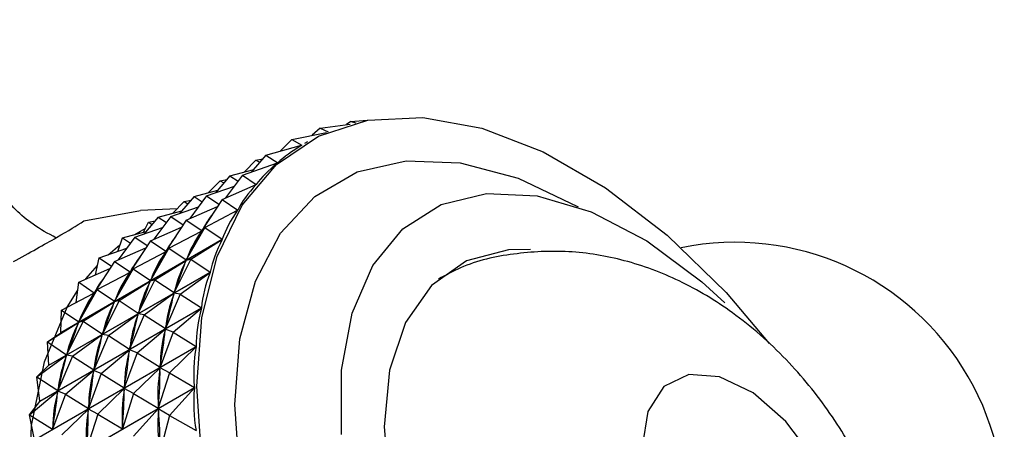
# Model space of a CAD drawing. Units: millimetres. Extents: x 5 to 995, y 5 to 995.
# Drawn here: x 173 to 177, y 141 to 143 of the extents above; entities that cross this region are included whole.
import ezdxf

# ---------------------------------------------------------------- set-up
doc = ezdxf.new("R2010")
doc.units = ezdxf.units.MM

msp = doc.modelspace()

# ---------------------------------------------------------------- linework, layer by layer
at = {"color": 7, "linetype": 'Continuous', "lineweight": 25}
for p, q in [((174.5106, 142.2486), (174.6318, 142.2649)), ((174.6338, 142.2757), (174.6172, 142.263)), ((174.6338, 142.2757), (174.6998, 142.2803)), ((174.6338, 142.2757), (174.6542, 142.2707)), ((174.3961, 142.2032), (174.5359, 142.2315)), ((174.5106, 142.2486), (174.4781, 142.2198)), ((174.5106, 142.2486), (174.5425, 142.2343)), ((174.2915, 142.1398), (174.436, 142.1796)), ((174.3961, 142.2032), (174.3498, 142.1559)), ((174.3961, 142.2032), (174.4369, 142.1801)), ((174.4359, 142.1795), (174.4369, 142.1801)), ((174.4591, 142.1931), (174.4477, 142.1865)), ((174.2915, 142.1398), (174.2333, 142.0717)), ((174.2915, 142.1398), (174.3394, 142.1094)), ((174.1978, 142.0592), (174.3386, 142.1088)), ((174.2518, 142.1199), (174.2054, 142.0725)), ((174.2518, 142.1199), (174.2792, 142.1254)), ((174.2518, 142.1199), (174.2671, 142.1112)), ((174.3376, 142.1084), (174.3394, 142.1094)), ((174.1472, 142.0565), (174.089, 141.9883)), ((174.1978, 142.0592), (174.1297, 141.968)), ((174.1472, 142.0565), (174.2428, 142.0828)), ((174.1472, 142.0565), (174.1801, 142.0356)), ((174.1978, 142.0592), (174.253, 142.0221)), ((174.0534, 141.9758), (174.1649, 142.0151)), ((174.1074, 142.0365), (174.0611, 141.9892)), ((174.1074, 142.0365), (174.1348, 142.0421)), ((174.1074, 142.0365), (174.1227, 142.0278)), ((174.1157, 141.9619), (174.2523, 142.0213)), ((174.2494, 142.02), (174.253, 142.0221)), ((174.0534, 141.9758), (173.9854, 141.8846)), ((174.0028, 141.9732), (174.0985, 141.9995)), ((174.0534, 141.9758), (174.1031, 141.9425)), ((173.963, 141.9532), (173.9167, 141.9058)), ((174.0028, 141.9732), (173.9446, 141.905)), ((173.963, 141.9532), (173.9905, 141.9587)), ((173.963, 141.9532), (173.9783, 141.9445)), ((174.0028, 141.9732), (174.0358, 141.9522)), ((174.1157, 141.9619), (174.0336, 141.836)), ((174.1157, 141.9619), (174.1785, 141.919)), ((173.5594, 141.8751), (173.7877, 141.9164)), ((173.9344, 141.9239), (173.7877, 141.9164)), ((173.8584, 141.8898), (173.9541, 141.9161)), ((173.909, 141.8925), (174.0205, 141.9317)), ((173.9713, 141.8785), (174.097, 141.9332)), ((174.0461, 141.8489), (174.1779, 141.918)), ((174.1664, 141.912), (174.1785, 141.919)), ((173.799, 141.8298), (173.8187, 141.8698)), ((173.8584, 141.8898), (173.8002, 141.8217)), ((173.8187, 141.8698), (173.8461, 141.8754)), ((173.8187, 141.8698), (173.834, 141.8612)), ((173.909, 141.8925), (173.841, 141.8013)), ((173.8584, 141.8898), (173.8914, 141.8689)), ((173.9713, 141.8785), (173.8892, 141.7526)), ((173.909, 141.8925), (173.9587, 141.8592)), ((173.9713, 141.8785), (174.0336, 141.836)), ((173.7141, 141.8065), (173.8097, 141.8328)), ((173.7647, 141.8091), (173.8761, 141.8484)), ((173.827, 141.7952), (173.9526, 141.8498)), ((173.9017, 141.7656), (174.0324, 141.8341)), ((174.0461, 141.8489), (173.9716, 141.718)), ((174.022, 141.8286), (174.0335, 141.8352)), ((174.0302, 141.8298), (174.0324, 141.8341)), ((174.0461, 141.8489), (174.0324, 141.8341)), ((174.0461, 141.8489), (174.1165, 141.8009)), ((174.1161, 141.7998), (173.4658, 141.4244)), ((173.4662, 141.4255), (174.1165, 141.8009)), ((173.6574, 141.7389), (173.7044, 141.7785)), ((173.6954, 141.7522), (173.7141, 141.8065)), ((173.7647, 141.8091), (173.6966, 141.718)), ((173.7141, 141.8065), (173.747, 141.7855)), ((173.827, 141.7952), (173.7448, 141.6693)), ((173.7647, 141.8091), (173.8143, 141.7758)), ((173.827, 141.7952), (173.8892, 141.7526)), ((173.9896, 141.7214), (174.1161, 141.7998)), ((173.6203, 141.7258), (173.7317, 141.765)), ((173.6826, 141.7119), (173.8082, 141.7665)), ((173.7574, 141.6823), (173.888, 141.7507)), ((173.9017, 141.7656), (173.8272, 141.6346)), ((173.8777, 141.7453), (173.8891, 141.7519)), ((173.8858, 141.7465), (173.888, 141.7507)), ((173.9017, 141.7656), (173.888, 141.7507)), ((173.9017, 141.7656), (173.9716, 141.718)), ((173.6826, 141.7119), (173.6005, 141.586)), ((173.6052, 141.6576), (173.6203, 141.7258)), ((173.6203, 141.7258), (173.67, 141.6925)), ((173.6826, 141.7119), (173.7448, 141.6693)), ((173.8453, 141.638), (173.9706, 141.7158)), ((173.9896, 141.7214), (173.9227, 141.5862)), ((173.9688, 141.7111), (173.9706, 141.7158)), ((173.9896, 141.7214), (173.9706, 141.7158)), ((173.9716, 141.718), (173.9738, 141.7222)), ((173.9896, 141.7214), (174.0677, 141.6691)), ((174.0674, 141.6679), (173.4171, 141.2925)), ((173.4174, 141.2937), (174.0677, 141.6691)), ((173.5382, 141.6285), (173.6639, 141.6831)), ((173.5675, 141.6412), (173.6135, 141.6953)), ((173.613, 141.5989), (173.7437, 141.6674)), ((173.7574, 141.6823), (173.6828, 141.5513)), ((173.7333, 141.6619), (173.7447, 141.6686)), ((173.7414, 141.6631), (173.7437, 141.6674)), ((173.7574, 141.6823), (173.7437, 141.6674)), ((173.7574, 141.6823), (173.8272, 141.6346)), ((173.9468, 141.5804), (174.0674, 141.6679)), ((173.5286, 141.547), (173.5382, 141.6285)), ((173.5382, 141.6285), (173.6005, 141.586)), ((173.7009, 141.5547), (173.8262, 141.6325)), ((173.8453, 141.638), (173.7783, 141.5029)), ((173.8245, 141.6277), (173.8262, 141.6325)), ((173.8453, 141.638), (173.8262, 141.6325)), ((173.8272, 141.6346), (173.8294, 141.6389)), ((173.8453, 141.638), (173.9227, 141.5862)), ((173.4686, 141.5156), (173.5993, 141.584)), ((173.613, 141.5989), (173.5385, 141.468)), ((173.5889, 141.5786), (173.6004, 141.5852)), ((173.5971, 141.5798), (173.5993, 141.584)), ((173.613, 141.5989), (173.5993, 141.584)), ((173.613, 141.5989), (173.6828, 141.5513)), ((173.8024, 141.4971), (173.9219, 141.5838)), ((173.9468, 141.5804), (173.8874, 141.4419)), ((173.9207, 141.5786), (173.9219, 141.5838)), ((173.9468, 141.5804), (173.9219, 141.5838)), ((173.9227, 141.5862), (173.9244, 141.5909)), ((173.9468, 141.5804), (174.0325, 141.5247)), ((173.5565, 141.4714), (173.6819, 141.5491)), ((173.7009, 141.5547), (173.6339, 141.4195)), ((173.6801, 141.5444), (173.6819, 141.5491)), ((173.7009, 141.5547), (173.6819, 141.5491)), ((173.6828, 141.5513), (173.685, 141.5555)), ((173.7009, 141.5547), (173.7783, 141.5029)), ((174.0323, 141.5234), (173.382, 141.148)), ((173.3822, 141.1493), (174.0325, 141.5247)), ((173.4662, 141.4255), (173.4686, 141.5156)), ((173.4686, 141.5156), (173.5385, 141.468)), ((173.6581, 141.4137), (173.7776, 141.5005)), ((173.7763, 141.4953), (173.7776, 141.5005)), ((173.8024, 141.4971), (173.7776, 141.5005)), ((173.7783, 141.5029), (173.7801, 141.5076)), ((173.918, 141.4273), (174.0323, 141.5234)), ((173.4122, 141.388), (173.5375, 141.4658)), ((173.5565, 141.4714), (173.4896, 141.3362)), ((173.5357, 141.4611), (173.5375, 141.4658)), ((173.5565, 141.4714), (173.5375, 141.4658)), ((173.5385, 141.468), (173.5407, 141.4722)), ((173.5565, 141.4714), (173.6339, 141.4195)), ((173.8024, 141.4971), (173.743, 141.3585)), ((173.8024, 141.4971), (173.8874, 141.4419)), ((173.4122, 141.388), (173.4658, 141.4244)), ((173.6339, 141.4195), (173.6357, 141.4243)), ((173.7737, 141.344), (173.8869, 141.4393)), ((173.918, 141.4273), (173.866, 141.2863)), ((173.8861, 141.4337), (173.8869, 141.4393)), ((173.918, 141.4273), (173.8869, 141.4393)), ((173.8874, 141.4419), (173.8887, 141.4471)), ((173.918, 141.4273), (174.0112, 141.3692)), ((173.4122, 141.388), (173.4896, 141.3362)), ((173.4174, 141.2937), (173.4122, 141.388)), ((173.5137, 141.3304), (173.6332, 141.4171)), ((173.6581, 141.4137), (173.5987, 141.2752)), ((173.6319, 141.4119), (173.6332, 141.4171)), ((173.6581, 141.4137), (173.6332, 141.4171)), ((173.6581, 141.4137), (173.743, 141.3585)), ((174.0111, 141.3678), (173.3608, 140.9924)), ((173.3609, 140.9938), (174.0112, 141.3692)), ((173.4896, 141.3362), (173.4913, 141.3409)), ((173.6293, 141.2606), (173.7425, 141.3559)), ((173.7737, 141.344), (173.7217, 141.203)), ((173.7418, 141.3503), (173.7425, 141.3559)), ((173.7737, 141.344), (173.7425, 141.3559)), ((173.743, 141.3585), (173.7443, 141.3637)), ((173.7737, 141.344), (173.866, 141.2863)), ((173.9036, 141.2635), (174.0111, 141.3678)), ((173.3693, 141.247), (173.4888, 141.3338)), ((173.5137, 141.3304), (173.4543, 141.1919)), ((173.4876, 141.3286), (173.4888, 141.3338)), ((173.5137, 141.3304), (173.4888, 141.3338)), ((173.5137, 141.3304), (173.5987, 141.2752)), ((173.3693, 141.247), (173.4171, 141.2925)), ((173.4174, 141.2937), (173.4171, 141.2925)), ((173.4849, 141.1773), (173.5982, 141.2726)), ((173.6293, 141.2606), (173.5773, 141.1197)), ((173.5974, 141.267), (173.5982, 141.2726)), ((173.6293, 141.2606), (173.5982, 141.2726)), ((173.5987, 141.2752), (173.5999, 141.2804)), ((173.6293, 141.2606), (173.7217, 141.203)), ((173.7592, 141.1802), (173.8658, 141.2835)), ((173.9036, 141.2635), (173.8588, 141.1211)), ((173.8655, 141.2776), (173.8658, 141.2835)), ((173.9036, 141.2635), (173.8658, 141.2835)), ((173.866, 141.2863), (173.8668, 141.2919)), ((173.9036, 141.2635), (174.0041, 141.2039)), ((173.3693, 141.247), (173.4543, 141.1919)), ((173.3822, 141.1493), (173.3693, 141.247)), ((173.3406, 141.0939), (173.4538, 141.1892)), ((173.3538, 140.8285), (174.0041, 141.2039)), ((174.0041, 141.2024), (173.3538, 140.827)), ((173.453, 141.1837), (173.4538, 141.1892)), ((173.4849, 141.1773), (173.4538, 141.1892)), ((173.4543, 141.1919), (173.4556, 141.197)), ((173.6149, 141.0969), (173.7214, 141.2002)), ((173.7212, 141.1943), (173.7214, 141.2002)), ((173.7592, 141.1802), (173.7214, 141.2002)), ((173.7217, 141.203), (173.7224, 141.2086)), ((173.9036, 141.0906), (174.0041, 141.2024)), ((173.3406, 141.0939), (173.382, 141.148)), ((173.3822, 141.1493), (173.382, 141.148)), ((173.4849, 141.1773), (173.4329, 141.0363)), ((173.4849, 141.1773), (173.5773, 141.1197)), ((173.7592, 141.1802), (173.7145, 141.0377)), ((173.7592, 141.1802), (173.8588, 141.1211)), ((173.4705, 141.0135), (173.5771, 141.1169)), ((173.5768, 141.1109), (173.5771, 141.1169)), ((173.6149, 141.0969), (173.5771, 141.1169)), ((173.5773, 141.1197), (173.5781, 141.1252)), ((173.7592, 141.0073), (173.8588, 141.1181)), ((173.8588, 141.1211), (173.8591, 141.127)), ((173.9036, 141.0906), (173.8588, 141.1181)), ((173.8591, 141.1119), (173.8588, 141.1181)), ((173.3406, 141.0939), (173.4329, 141.0363)), ((173.3609, 140.9938), (173.3406, 141.0939)), ((173.6149, 141.0969), (173.5701, 140.9544)), ((173.6149, 141.0969), (173.7145, 141.0377)), ((173.9036, 141.0906), (173.8658, 140.9476)), ((173.9036, 141.0906), (174.0111, 141.0304)), ((173.4329, 141.0363), (173.4337, 141.0419)), ((173.7145, 141.0377), (173.7147, 141.0437))]:
    msp.add_line(p, q, dxfattribs=at)
at = {"color": 7, "linetype": 'Continuous', "lineweight": 25, "flags": 128}
for points in [[(174.0345, 140.9078), (174.0137, 141.2087), (174.0345, 141.4857), (174.0961, 141.7312), (174.197, 141.9385), (174.3343, 142.102), (174.5044, 142.2171), (174.7025, 142.2808), (174.9233, 142.2913), (175.1608, 142.2484), (175.4085, 142.1531), (175.6596, 142.0082), (175.9072, 141.8175), (176.1447, 141.5863), (176.3191, 141.3813)], [(174.5965, 141.0151), (174.5965, 141.2738), (174.6389, 141.5034), (174.7222, 141.6955), (174.8433, 141.8432), (174.998, 141.9412), (175.1805, 141.9859), (175.3843, 141.9757), (175.602, 141.911), (175.8258, 141.7942), (176.0476, 141.6293), (176.1398, 141.5455)], [(173.7642, 141.8203), (173.7866, 141.8337), (173.8063, 141.8447)], [(175.3571, 141.7594), (175.2689, 141.7581), (175.0994, 141.7138), (174.9593, 141.6149), (174.8546, 141.466), (174.7899, 141.2733), (174.768, 141.0455)], [(175.5968, 137.9652), (175.5495, 137.9647), (175.3129, 137.9946), (175.0643, 138.078), (174.8105, 138.2123), (174.5584, 138.3941), (174.315, 138.6184), (174.0868, 138.8789), (173.8801, 139.1687), (173.7005, 139.4798), (173.5529, 139.8037), (173.4413, 140.1316), (173.3688, 140.4546), (173.3374, 140.7638), (173.3479, 141.0508), (173.4, 141.3078), (173.4924, 141.5277), (173.5344, 141.5957)], [(175.8075, 140.9652), (175.8299, 140.7977), (175.8945, 140.6224), (175.9944, 140.4586), (176.1187, 140.3238), (176.254, 140.2327), (176.3857, 140.1953), (176.4993, 140.2154), (176.5827, 140.291), (176.6268, 140.4138), (176.6268, 140.5706), (176.5827, 140.7444), (176.4993, 140.9163), (176.3857, 141.0676), (176.254, 141.1821), (176.1187, 141.2473), (175.9944, 141.2561), (175.8945, 141.2076), (175.8299, 141.107), (175.8075, 140.9652)], [(174.768, 141.0455), (174.7899, 140.7923), (174.8546, 140.525), (174.9593, 140.2551), (175.0994, 139.9945), (175.2689, 139.7545), (175.4602, 139.5457), (175.665, 139.3772), (175.8744, 139.2563), (176.0793, 139.1883), (176.2706, 139.1762), (176.44, 139.2206), (176.5801, 139.3194), (176.6167, 139.3606)]]:
    msp.add_lwpolyline(points, dxfattribs=at)
at = {"color": 8, "linetype": 'Continuous', "lineweight": 25, "flags": 128}
msp.add_lwpolyline([(174.1873, 140.8466), (174.1663, 141.1355), (174.1873, 141.4003), (174.2495, 141.6327), (174.3512, 141.8259), (174.4893, 141.9738), (174.6594, 142.0721), (174.8566, 142.1177), (175.0747, 142.1092), (175.3071, 142.047), (175.5469, 141.9328), (175.5496, 141.9312)], dxfattribs=at)
at = {"color": 7, "linetype": 'Continuous', "lineweight": 25}
for centre, radius, start, end in [((176.1819, 140.7055), 1.0833, 318.4056, 101.6027), ((174.4392, 140.9941), 1.0643, 156.0896, 156.1531)]:
    msp.add_arc(centre, radius, start, end, dxfattribs=at)
for centre, major_axis, ratio, start_param, end_param in [((179.0676, 142.371), (4.7922, 0.383), 0.138516, 2.870666, 2.966498), ((179.0676, 142.371), (4.8594, 0.4809), 0.169731, 2.891965, 2.987798), ((179.0676, 142.371), (4.9171, 0.5872), 0.19901, 2.91257, 3.008402), ((178.9232, 142.2876), (4.9171, 0.5872), 0.19901, 2.950717, 3.004512), ((179.0676, 142.371), (4.965, 0.7018), 0.226409, 2.932357, 3.028189), ((171.8355, 138.196), (2.2602, 3.786), 0.018248, 5.921355, 6.009407), ((178.9232, 142.2876), (4.965, 0.7018), 0.226409, 2.936247, 3.024299), ((178.7789, 142.2043), (4.9171, 0.5872), 0.19901, 2.950717, 3.004512), ((179.0676, 142.371), (5.0026, 0.8246), 0.251959, 2.95122, 3.047053), ((171.6911, 138.1126), (2.2602, 3.786), 0.018248, 5.921355, 6.009407), ((178.7789, 142.2043), (4.965, 0.7018), 0.226409, 2.936247, 3.024299), ((178.6345, 142.121), (4.9171, 0.5872), 0.19901, 2.950717, 3.004512), ((171.8355, 138.196), (2.1605, 3.7155), 0.061653, 5.899135, 5.987188), ((178.9232, 142.2876), (5.0026, 0.8246), 0.251959, 2.95511, 3.043163), ((171.5467, 138.0293), (2.2602, 3.786), 0.018248, 5.921355, 6.009407), ((178.6345, 142.121), (4.965, 0.7018), 0.226409, 2.936247, 3.024299), ((179.0676, 142.371), (5.0297, 0.9553), 0.27567, 2.969066, 3.064899), ((178.4901, 142.0376), (4.9171, 0.5872), 0.19901, 2.950717, 3.004512), ((171.6911, 138.1126), (2.1605, 3.7155), 0.061653, 5.899135, 5.987188), ((178.7789, 142.2043), (5.0026, 0.8246), 0.251959, 2.95511, 3.043163), ((171.4024, 137.9459), (2.2602, 3.786), 0.018248, 5.921355, 6.009407), ((178.4901, 142.0376), (4.965, 0.7018), 0.226409, 2.936247, 3.024299), ((171.8355, 138.196), (2.066, 3.6341), 0.108013, 5.877514, 5.965566), ((178.9232, 142.2876), (5.0297, 0.9553), 0.27567, 2.972956, 3.061009), ((171.5467, 138.0293), (2.1605, 3.7155), 0.061653, 5.899135, 5.987188), ((178.6345, 142.121), (5.0026, 0.8246), 0.251959, 2.95511, 3.043163), ((179.0676, 142.371), (5.0459, 1.0937), 0.297531, 2.98582, 3.081652), ((171.4024, 137.9459), (2.1605, 3.7155), 0.061653, 5.899135, 5.987188), ((178.4901, 142.0376), (5.0026, 0.8246), 0.251959, 2.95511, 3.043163), ((171.6911, 138.1126), (2.066, 3.6341), 0.108013, 5.877514, 5.965566), ((178.7789, 142.2043), (5.0297, 0.9553), 0.27567, 2.972956, 3.061009), ((178.9232, 142.2876), (5.0459, 1.0937), 0.297531, 2.98971, 3.077762), ((171.8355, 138.196), (1.9775, 3.5418), 0.157619, 5.856904, 5.944957), ((171.5467, 138.0293), (2.066, 3.6341), 0.108013, 5.877514, 5.965566), ((178.6345, 142.121), (5.0297, 0.9553), 0.27567, 2.972956, 3.061009), ((171.6911, 138.1126), (1.9775, 3.5418), 0.157619, 5.856904, 5.944957), ((178.7789, 142.2043), (5.0459, 1.0937), 0.297531, 2.98971, 3.077762), ((179.0676, 142.371), (5.051, 1.2394), 0.31751, 3.001427, 3.097259), ((171.4024, 137.9459), (2.066, 3.6341), 0.108013, 5.877514, 5.965566), ((178.4901, 142.0376), (5.0297, 0.9553), 0.27567, 2.972956, 3.061009), ((178.6345, 142.121), (5.0459, 1.0937), 0.297531, 2.98971, 3.077762), ((171.5467, 138.0293), (1.9775, 3.5418), 0.157619, 5.856904, 5.944957), ((178.9232, 142.2876), (5.051, 1.2394), 0.31751, 3.005317, 3.093369), ((171.8355, 138.196), (1.8963, 3.4386), 0.2108, 5.83787, 5.925923), ((178.4901, 142.0376), (5.0459, 1.0937), 0.297531, 2.98971, 3.077762), ((171.4024, 137.9459), (1.9775, 3.5418), 0.157619, 5.856904, 5.944957), ((178.7789, 142.2043), (5.051, 1.2394), 0.31751, 3.005317, 3.093369), ((171.6911, 138.1126), (1.8963, 3.4386), 0.2108, 5.83787, 5.925923), ((179.0676, 142.371), (5.0448, 1.3918), 0.335562, 3.015857, 3.111689), ((178.6345, 142.121), (5.051, 1.2394), 0.31751, 3.005317, 3.093369), ((171.5467, 138.0293), (1.8963, 3.4386), 0.2108, 5.83787, 5.925923), ((178.9232, 142.2876), (5.0448, 1.3918), 0.335562, 3.019747, 3.107799), ((171.8355, 138.196), (1.8244, 3.3241), 0.267916, 5.821215, 5.909267)]:
    msp.add_ellipse(centre, major_axis=major_axis, ratio=ratio, start_param=start_param, end_param=end_param, dxfattribs=at)
for points, knots in [([(173.4468, 141.807), (173.4152, 141.824), (173.3299, 141.8698), (173.2182, 141.9862), (173.1222, 142.1443), (173.0719, 142.317), (173.0661, 142.482), (173.0833, 142.6047), (173.109, 142.6678), (173.1163, 142.6857)], [0, 0, 0, 0, 0.104578, 0.282218, 0.462945, 0.642402, 0.800993, 0.943631, 1, 1, 1, 1]), ([(173.2751, 141.7109), (173.3388, 141.7461), (173.4705, 141.8191), (173.5291, 141.856), (173.5594, 141.8751)], [0, 0, 0, 0, 0.483664, 1, 1, 1, 1]), ([(176.4552, 139.2462), (176.4899, 139.2722), (176.5838, 139.3427), (176.6991, 139.4961), (176.7997, 139.6904), (176.8602, 139.9025), (176.883, 140.1286), (176.8664, 140.3683), (176.8082, 140.6172), (176.708, 140.8667), (176.5675, 141.1059), (176.3889, 141.3253), (176.1837, 141.5054), (175.9631, 141.6381), (175.7402, 141.7211), (175.5134, 141.7589), (175.2898, 141.7474), (175.1098, 141.7087), (175.0162, 141.6566), (174.9871, 141.6405)], [0, 0, 0, 0, 0.0337274, 0.091324, 0.1478705, 0.2048079, 0.2636336, 0.3256696, 0.3912879, 0.4592039, 0.5281953, 0.5989369, 0.6725418, 0.7375188, 0.7992986, 0.8586731, 0.9167096, 0.9741378, 1, 1, 1, 1])]:
    msp.add_open_spline(points, degree=3, knots=knots, dxfattribs=at)

doc.saveas('drawing.dxf')
